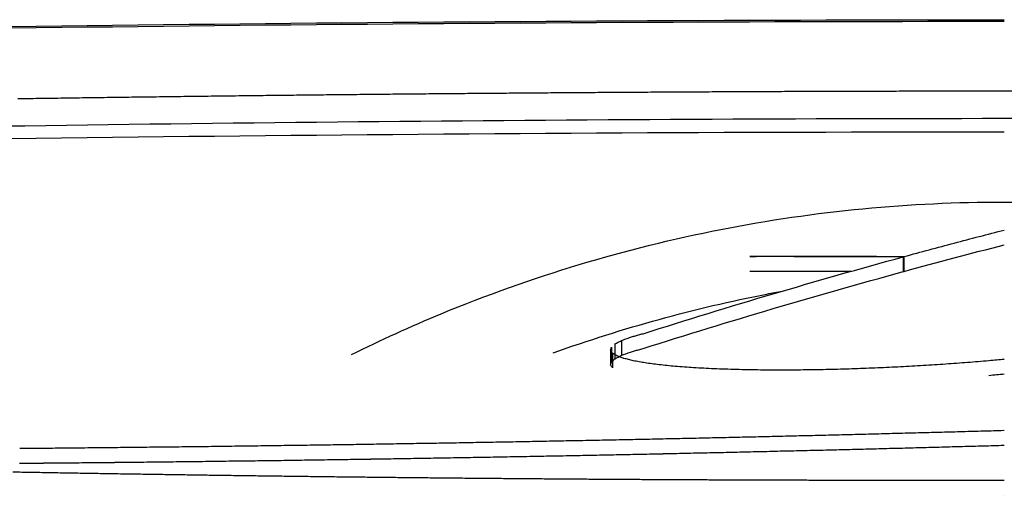
# Model space of a CAD drawing. Extents: x 774 to 2237, y -370 to 953.
# Drawn here: x 1665 to 1692, y 940 to 953 of the extents above; entities that cross this region are included whole.
import ezdxf

# ---------------------------------------------------------------- set-up
doc = ezdxf.new("R2010")
doc.units = 0
doc.layers.get('0').update_dxf_attribs({"linetype": 'CONTINUOUS'})
doc.layers.add('PV-157E', color=7, linetype='CONTINUOUS')

# ---------------------------------------------------------------- blocks, each defined once
blk = doc.blocks.new('A$C4a1034aa')
at = {"layer": 'PV-157E'}
for p, q in [((1199.264, 555.485), (1198.859, 555.485)), ((1199.343, 555.536), (1198.938, 555.536)), ((1199.427, 555.514), (1199.021, 555.514)), ((1199.514, 555.417), (1199.108, 555.417)), ((1199.604, 555.244), (1199.198, 555.244)), ((1201.887, 547.566), (1201.483, 547.566)), ((1201.49, 547.566), (1201.49, 547.541)), ((1201.49, 547.541), (1201.894, 547.541)), ((1195.39, 544.814), (1195.39, 544.816)), ((1196.754, 544.826), (1196.754, 544.814))]:
    blk.add_line(p, q, dxfattribs=at)
at = {"layer": 'PV-157E', "extrusion": (0, 0, -1)}
for centre, major_axis, ratio, start_param, end_param in [((-15.062, 556.227), (4.997, -1544.339), 0.784411, -1.578233, -1.577813), ((-709.309, 543.076), (-1915.718, 0), 0.999927, -3.156528, -3.156176), ((-290.117, 552.387), (0.591, -1711.243), 0.868653, -1.581364, -1.580986), ((-709.309, 543.076), (-1915.718, 0), 0.99993, -3.156176, -3.155825), ((-120.919, 553.997), (8.231, -1611.273), 0.817532, -1.576761, -1.576361), ((-709.309, 543.076), (-1915.718, 0), 0.999932, -3.155825, -3.155474), ((-247.775, 553.372), (13.654, -1687.318), 0.855855, -1.573543, -1.573162), ((-709.309, 543.076), (-1915.718, 0), 0.999934, -3.155474, -3.155124), ((-111.686, 554.01), (15.638, -1606.034), 0.814428, -1.57223, -1.57183), ((-709.309, 543.076), (-1915.718, 0), 0.999937, -3.155124, -3.154775), ((-143.158, 552.789), (17.394, -1625.354), 0.824108, -1.571586, -1.571192), ((-709.309, 543.076), (-1915.718, 0), 0.999939, -3.154775, -3.154426), ((-676.008, 545.737), (24.274, -1921.654), 0.974312, -1.569953, -1.56962), ((-709.309, 543.076), (-1915.718, 0), 0.999941, -3.154426, -3.154078), ((-209.961, 550.255), (21.501, -1665.365), 0.844412, -1.570026, -1.569643), ((-709.309, 543.076), (-1915.718, 0), 0.999944, -3.154078, -3.153731), ((-24.225, 551.594), (20.981, -1551.374), 0.786736, -1.569759, -1.569348), ((-709.309, 543.076), (-1915.718, 0), 0.999946, -3.153731, -3.153385), ((-252.617, 547.97), (26.068, -1690.054), 0.857297, -1.568155, -1.56778), ((-709.309, 543.076), (-1915.718, 0), 0.999948, -3.153385, -3.153039), ((-48.92, 549.583), (24.151, -1566.496), 0.794896, -1.568523, -1.568119), ((-709.309, 543.075), (-1915.718, 0), 0.999951, -3.153039, -3.152694), ((-144.843, 547.54), (27.495, -1625.322), 0.825127, -1.567326, -1.566938), ((-709.309, 543.075), (-1915.718, 0), 0.999953, -3.152694, -3.15235), ((-520.725, 545.106), (70.65, -1837.576), 0.933746, -1.545162, -1.54482), ((-709.309, 543.075), (-1915.718, 0), 0.999956, -3.15235, -3.152006), ((-181.968, 548.29), (40.118, -1646.52), 0.836895, -1.559538, -1.559156), ((-709.309, 543.075), (-1915.718, 0), 0.999958, -3.152006, -3.151663), ((50.545, 550.302), (32.658, -1500.756), 0.763343, -1.562445, -1.562027), ((-709.309, 543.075), (-1915.718, 0), 0.99996, -3.151663, -3.151321), ((30.002, 549.568), (35.25, -1513.466), 0.770477, -1.561113, -1.560701), ((-709.309, 543.075), (-1915.718, 0), 0.999963, -3.151321, -3.15098), ((-824.464, 540.259), (1991.049, -352.799), 0.98443, -0.188727, -0.188414), ((-709.309, 543.075), (-1915.718, 0), 0.999965, -3.15098, -3.150639), ((-421.913, 543.959), (82.596, -1779.645), 0.908314, -1.538133, -1.537785), ((-452.437, 543.201), (96.069, -1794.749), 0.917306, -1.531196, -1.530852), ((-709.309, 543.075), (-1915.718, 0), 0.999967, -3.150639, -3.1503), ((-709.309, 543.075), (-1915.718, 0), 0.99997, -3.1503, -3.14996), ((-753.54, 539.708), (1254.465, -1504.583), 0.992477, -0.889694, -0.889378), ((-707.887, 539.703), (555.833, -1849.242), 0.98512, -1.292909, -1.29259), ((-709.309, 543.075), (-1915.718, 0), 0.999972, -3.14996, -3.149622), ((-31.206, 545.923), (50.495, -1546.827), 0.793199, -1.552941, -1.552545), ((-709.309, 543.075), (-1915.718, 0), 0.999974, -3.149622, -3.149285), ((-709.309, 543.075), (-1915.718, 0), 0.999977, -3.149285, -3.148948), ((-2336.282, 522.813), (3533.081, -4.187), 0.742412, -0.014912, -0.014679), ((-424.207, 541.063), (117.724, -1771.81), 0.912487, -1.519293, -1.51895), ((-709.309, 543.075), (-1915.718, 0), 0.999979, -3.148948, -3.148612), ((-463.143, 540.176), (139.859, -1790.06), 0.924045, -1.507831, -1.507493), ((-709.309, 543.075), (-1915.718, 0), 0.999981, -3.148612, -3.148277), ((-90.767, 543.227), (64.293, -1578.28), 0.814839, -1.545648, -1.545265), ((-709.309, 543.075), (-1915.718, 0), 0.999984, -3.148277, -3.147942), ((736.33, 552.242), (-471.661, 1.411), 0.050828, -3.337983, -3.337073), ((697.626, 540.599), (-510.359, 5.218), 0.208092, -3.331426, -3.330511), ((660.536, 528.865), (-547.328, 8.237), 0.345306, -3.325973, -3.325048), ((670.061, 552.018), (-538.327, 1.187), 0.047643, -3.325272, -3.324421), ((-68.888, 542.909), (64.416, -1563.318), 0.808639, -1.545415, -1.54503), ((675.498, 521.082), (-532.108, 15.783), 0.486479, -3.334602, -3.33362), ((-709.309, 543.075), (-1915.718, 0), 0.999986, -3.147942, -3.147609), ((-508.845, 538.152), (192.932, -1804.986), 0.938977, -1.47989, -1.479559), ((425.908, 503.107), (781.633, 0.003), 0.457722, -0.144567, -0.124581), ((-709.309, 543.075), (-1915.718, 0), 0.999988, -3.147609, -3.147276), ((129.666, 543.668), (51.762, -1432.778), 0.744044, -1.551204, -1.550787), ((-709.309, 543.075), (-1915.718, 0), 0.999991, -3.147276, -3.146944), ((89.121, 542.711), (56.309, -1458.04), 0.758861, -1.548898, -1.548489), ((-709.309, 543.075), (-1915.718, 0), 0.999993, -3.146944, -3.146613), ((-444.27, 537.085), (172.606, -1766.357), 0.924049, -1.489666, -1.489332), ((-709.309, 543.075), (-1915.718, 0), 0.999995, -3.146613, -3.146283), ((5.819, 540.76), (67.179, -1508.102), 0.78864, -1.543338, -1.542947), ((-709.309, 543.075), (-1915.718, 0), 0.999998, -3.146283, -3.145954), ((-178.712, 538.429), (94.519, -1617.787), 0.848416, -1.529477, -1.529113), ((-205.845, 545.561), (-16.013, -1664.892), 0.84525, -1.582638, -1.582223), ((-709.309, 543.075), (-1915.718, 0), 1, -3.145954, -3.145625), ((-249.166, 537.15), (112.79, -1655.693), 0.870868, -1.519972, -1.519619), ((-186.503, 543.743), (-22.042, -1653.073), 0.839542, -1.58641, -1.585994), ((-709.309, 543.075), (0, -1915.722), 0.999998, -1.574829, -1.574501), ((-1884.595, 521.02), (3081.574, -42.626), 0.784608, -0.02984, -0.029598), ((-139.293, 543.778), (-21.375, -1624.47), 0.825265, -1.585708, -1.585288), ((-709.309, 543.075), (0, -1915.726), 0.999995, -1.574501, -1.574174), ((-859.215, 530.074), (2033.129, -322.363), 0.95714, -0.174249, -0.173954), ((-187.055, 543.373), (-26.246, -1652.831), 0.839955, -1.587949, -1.587539), ((-709.309, 543.075), (0, -1915.731), 0.999993, -1.574174, -1.573848), ((-326.365, 534.526), (150.069, -1689.964), 0.897169, -1.50006, -1.499718), ((-261.743, 542.91), (-34.343, -1696.292), 0.862374, -1.591845, -1.591833), ((-624.939, 530.983), (723.217, -1711.049), 0.97749, -1.188623, -1.188312), ((-709.309, 543.075), (0, -1915.735), 0.999991, -1.573848, -1.573523), ((-350.295, 532.942), (171.529, -1696.375), 0.906672, -1.488348, -1.488011), ((-709.309, 543.075), (0, -1915.74), 0.999988, -1.573523, -1.573199), ((195.316, 537.603), (62.002, -1367.641), 0.731255, -1.545003, -1.544585), ((-709.309, 543.075), (0, -1915.744), 0.999986, -1.573199, -1.572876), ((425.876, 503.11), (781.665, -0.003), 0.457721, -0.124514, -0.116837), ((219.737, 537.17), (61.145, -1348.698), 0.72345, -1.545356, -1.544935), ((-709.309, 543.075), (0, -1915.749), 0.999984, -1.572876, -1.572553), ((-117.776, 533.163), (107.367, -1560.086), 0.840203, -1.521581, -1.521219), ((-709.309, 543.075), (0, -1915.753), 0.999981, -1.572553, -1.572232), ((-312.787, 530.512), (174.313, -1664.367), 0.901323, -1.485912, -1.485575), ((-709.309, 543.075), (0, -1915.758), 0.999979, -1.572232, -1.571911), ((21.686, 533.151), (87.598, -1470.688), 0.797261, -1.531655, -1.531274), ((-709.309, 543.075), (0, -1915.762), 0.999977, -1.571911, -1.571592)]:
    blk.add_ellipse(centre, major_axis=major_axis, ratio=ratio, start_param=start_param, end_param=end_param, dxfattribs=at)
at = {"layer": 'PV-157E'}
for centre, major_axis, ratio, start_param, end_param in [((666.372, 564.807), (541.509, 2.321), 0.117572, -0.183308, -0.1825), ((492.925, 484.921), (93.806, -851.878), 0.826379, 1.550124, 1.550614)]:
    blk.add_ellipse(centre, major_axis=major_axis, ratio=ratio, start_param=start_param, end_param=end_param, dxfattribs=at)
for points, knots in [([(1197.129, 724.242), (1197.69, 718.321), (1198.224, 712.383), (1199.24, 700.477), (1199.721, 694.509), (1200.628, 682.549), (1201.054, 676.556), (1201.852, 664.55), (1202.222, 658.536), (1202.908, 646.492), (1203.223, 640.462), (1203.795, 628.39), (1204.053, 622.348), (1204.512, 610.256), (1204.713, 604.206), (1205.057, 592.103), (1205.201, 586.05), (1205.43, 573.944), (1205.516, 567.892), (1205.631, 555.793), (1205.659, 549.746), (1205.659, 543.704)], [9.925981, 9.925981, 9.925981, 9.925981, 11.737732, 11.737732, 13.549483, 13.549483, 15.361234, 15.361234, 17.172984, 17.172984, 18.984735, 18.984735, 20.796486, 20.796486, 22.608237, 22.608237, 24.419987, 24.419987, 26.231738, 26.231738, 28.043489, 28.043489, 28.043489, 28.043489]), ([(1204.802, 589.207), (1204.965, 581.816), (1205.087, 574.419), (1205.25, 559.619), (1205.291, 552.217), (1205.292, 544.814)], [-4.441437, -4.441437, -4.441437, -4.441437, -2.220812, -2.220812, -0.000001, -0.000001, -0.000001, -0.000001]), ([(1207.85, 589.202), (1208.014, 581.811), (1208.137, 574.416), (1208.302, 559.618), (1208.344, 552.216), (1208.344, 544.814)], [-4.440922, -4.440922, -4.440922, -4.440922, -2.22056, -2.22056, 0, 0, 0, 0]), ([(1196.011, 571.324), (1196.013, 571.406), (1196.014, 571.487), (1196.017, 571.65), (1196.019, 571.732), (1196.02, 571.814)], [0.00002357, 0.00002357, 0.00002357, 0.00002357, 0.02482544, 0.02482544, 0.04962649, 0.04962649, 0.04962649, 0.04962649]), ([(1196.67, 571.63), (1196.671, 571.522), (1196.672, 571.414), (1196.674, 571.199), (1196.675, 571.091), (1196.676, 570.983)], [0.00002427, 0.00002427, 0.00002427, 0.00002427, 0.03239933, 0.03239933, 0.06477393, 0.06477393, 0.06477393, 0.06477393]), ([(1196.003, 570.835), (1196.004, 570.917), (1196.006, 570.998), (1196.008, 571.161), (1196.01, 571.243), (1196.011, 571.324)], [0.00002327, 0.00002327, 0.00002327, 0.00002327, 0.02477719, 0.02477719, 0.04953032, 0.04953032, 0.04953032, 0.04953032]), ([(1196.676, 570.983), (1196.677, 570.875), (1196.678, 570.768), (1196.68, 570.552), (1196.681, 570.445), (1196.682, 570.337)], [0.00002387, 0.00002387, 0.00002387, 0.00002387, 0.03233183, 0.03233183, 0.06463932, 0.06463932, 0.06463932, 0.06463932]), ([(1195.994, 570.347), (1195.996, 570.429), (1195.997, 570.51), (1196, 570.673), (1196.001, 570.754), (1196.003, 570.835)], [0.00002298, 0.00002298, 0.00002298, 0.00002298, 0.02473006, 0.02473006, 0.04943637, 0.04943637, 0.04943637, 0.04943637]), ([(1195.986, 569.86), (1195.988, 569.941), (1195.989, 570.022), (1195.992, 570.185), (1195.993, 570.266), (1195.994, 570.347)], [0.00002269, 0.00002269, 0.00002269, 0.00002269, 0.02468333, 0.02468333, 0.04934323, 0.04934323, 0.04934323, 0.04934323]), ([(1196.682, 570.337), (1196.683, 570.229), (1196.684, 570.122), (1196.687, 569.907), (1196.688, 569.8), (1196.689, 569.692)], [0.00002348, 0.00002348, 0.00002348, 0.00002348, 0.03226384, 0.03226384, 0.06450372, 0.06450372, 0.06450372, 0.06450372]), ([(1195.978, 569.373), (1195.98, 569.454), (1195.981, 569.535), (1195.984, 569.698), (1195.985, 569.779), (1195.986, 569.86)], [0.0000224, 0.0000224, 0.0000224, 0.0000224, 0.02463472, 0.02463472, 0.04924633, 0.04924633, 0.04924633, 0.04924633]), ([(1196.689, 569.692), (1196.69, 569.585), (1196.691, 569.478), (1196.693, 569.263), (1196.694, 569.156), (1196.695, 569.049)], [0.00002309, 0.00002309, 0.00002309, 0.00002309, 0.03219539, 0.03219539, 0.06436718, 0.06436718, 0.06436718, 0.06436718]), ([(1195.97, 568.887), (1195.972, 568.968), (1195.973, 569.049), (1195.976, 569.211), (1195.977, 569.292), (1195.978, 569.373)], [0.00002211, 0.00002211, 0.00002211, 0.00002211, 0.02458756, 0.02458756, 0.04915232, 0.04915232, 0.04915232, 0.04915232]), ([(1196.695, 569.049), (1196.696, 568.942), (1196.698, 568.835), (1196.7, 568.621), (1196.701, 568.514), (1196.702, 568.407)], [0.0000227, 0.0000227, 0.0000227, 0.0000227, 0.0321243, 0.0321243, 0.06422537, 0.06422537, 0.06422537, 0.06422537]), ([(1195.963, 568.402), (1195.964, 568.483), (1195.965, 568.564), (1195.968, 568.725), (1195.969, 568.806), (1195.97, 568.887)], [0.00002183, 0.00002183, 0.00002183, 0.00002183, 0.02453942, 0.02453942, 0.04905634, 0.04905634, 0.04905634, 0.04905634]), ([(1195.955, 567.917), (1195.957, 567.998), (1195.958, 568.079), (1195.96, 568.24), (1195.962, 568.321), (1195.963, 568.402)], [0.00002155, 0.00002155, 0.00002155, 0.00002155, 0.02449166, 0.02449166, 0.04896113, 0.04896113, 0.04896113, 0.04896113]), ([(1196.702, 568.407), (1196.703, 568.3), (1196.705, 568.193), (1196.707, 567.98), (1196.708, 567.873), (1196.709, 567.766)], [0.00002233, 0.00002233, 0.00002233, 0.00002233, 0.03205273, 0.03205273, 0.06408259, 0.06408259, 0.06408259, 0.06408259]), ([(1195.948, 567.434), (1195.949, 567.514), (1195.951, 567.595), (1195.953, 567.756), (1195.954, 567.837), (1195.955, 567.917)], [0.00002127, 0.00002127, 0.00002127, 0.00002127, 0.02444308, 0.02444308, 0.04886426, 0.04886426, 0.04886426, 0.04886426]), ([(1196.709, 567.766), (1196.711, 567.66), (1196.712, 567.553), (1196.714, 567.34), (1196.715, 567.234), (1196.717, 567.127)], [0.00002196, 0.00002196, 0.00002196, 0.00002196, 0.03198065, 0.03198065, 0.0639388, 0.0639388, 0.0639388, 0.0639388]), ([(1195.941, 566.951), (1195.942, 567.031), (1195.943, 567.112), (1195.946, 567.273), (1195.947, 567.353), (1195.948, 567.434)], [0.000021, 0.000021, 0.000021, 0.000021, 0.02439487, 0.02439487, 0.04876815, 0.04876815, 0.04876815, 0.04876815]), ([(1195.934, 566.468), (1195.935, 566.549), (1195.936, 566.629), (1195.939, 566.79), (1195.94, 566.87), (1195.941, 566.951)], [0.00002073, 0.00002073, 0.00002073, 0.00002073, 0.02434583, 0.02434583, 0.04867036, 0.04867036, 0.04867036, 0.04867036]), ([(1196.717, 567.127), (1196.718, 567.021), (1196.719, 566.915), (1196.722, 566.702), (1196.723, 566.596), (1196.724, 566.49)], [0.00002159, 0.00002159, 0.00002159, 0.00002159, 0.03190592, 0.03190592, 0.0637897, 0.0637897, 0.0637897, 0.0637897]), ([(1195.927, 565.987), (1195.928, 566.067), (1195.93, 566.147), (1195.932, 566.308), (1195.933, 566.388), (1195.934, 566.468)], [0.00002046, 0.00002046, 0.00002046, 0.00002046, 0.02429688, 0.02429688, 0.04857275, 0.04857275, 0.04857275, 0.04857275]), ([(1196.724, 566.49), (1196.726, 566.384), (1196.727, 566.278), (1196.73, 566.066), (1196.731, 565.959), (1196.732, 565.853)], [0.00002123, 0.00002123, 0.00002123, 0.00002123, 0.03183068, 0.03183068, 0.06363955, 0.06363955, 0.06363955, 0.06363955]), ([(1195.921, 565.506), (1195.922, 565.586), (1195.923, 565.666), (1195.925, 565.827), (1195.926, 565.907), (1195.927, 565.987)], [0.0000202, 0.0000202, 0.0000202, 0.0000202, 0.02424964, 0.02424964, 0.04847854, 0.04847854, 0.04847854, 0.04847854]), ([(1196.732, 565.853), (1196.734, 565.748), (1196.735, 565.642), (1196.738, 565.43), (1196.739, 565.325), (1196.741, 565.219)], [0.00002088, 0.00002088, 0.00002088, 0.00002088, 0.03175384, 0.03175384, 0.06348622, 0.06348622, 0.06348622, 0.06348622]), ([(1195.914, 565.026), (1195.915, 565.106), (1195.916, 565.186), (1195.919, 565.346), (1195.92, 565.426), (1195.921, 565.506)], [0.00001994, 0.00001994, 0.00001994, 0.00001994, 0.02419916, 0.02419916, 0.04837786, 0.04837786, 0.04837786, 0.04837786]), ([(1195.908, 564.547), (1195.909, 564.627), (1195.91, 564.707), (1195.912, 564.867), (1195.913, 564.946), (1195.914, 565.026)], [0.00001969, 0.00001969, 0.00001969, 0.00001969, 0.0241501, 0.0241501, 0.04828002, 0.04828002, 0.04828002, 0.04828002]), ([(1196.741, 565.219), (1196.742, 565.113), (1196.744, 565.008), (1196.746, 564.797), (1196.748, 564.691), (1196.749, 564.586)], [0.00002054, 0.00002054, 0.00002054, 0.00002054, 0.03167648, 0.03167648, 0.06333182, 0.06333182, 0.06333182, 0.06333182]), ([(1195.902, 564.069), (1195.903, 564.149), (1195.904, 564.228), (1195.906, 564.388), (1195.907, 564.467), (1195.908, 564.547)], [0.00001944, 0.00001944, 0.00001944, 0.00001944, 0.02410127, 0.02410127, 0.04818263, 0.04818263, 0.04818263, 0.04818263]), ([(1196.749, 564.586), (1196.751, 564.481), (1196.752, 564.376), (1196.755, 564.165), (1196.757, 564.06), (1196.758, 563.955)], [0.0000202, 0.0000202, 0.0000202, 0.0000202, 0.03159641, 0.03159641, 0.06317202, 0.06317202, 0.06317202, 0.06317202]), ([(1195.896, 563.591), (1195.897, 563.671), (1195.898, 563.75), (1195.9, 563.91), (1195.901, 563.989), (1195.902, 564.069)], [0.00001919, 0.00001919, 0.00001919, 0.00001919, 0.02405173, 0.02405173, 0.04808381, 0.04808381, 0.04808381, 0.04808381]), ([(1196.758, 563.955), (1196.759, 563.85), (1196.761, 563.745), (1196.764, 563.535), (1196.765, 563.43), (1196.767, 563.325)], [0.00001987, 0.00001987, 0.00001987, 0.00001987, 0.03151685, 0.03151685, 0.06301322, 0.06301322, 0.06301322, 0.06301322]), ([(1195.89, 563.115), (1195.891, 563.194), (1195.892, 563.273), (1195.894, 563.432), (1195.895, 563.512), (1195.896, 563.591)], [0.00001895, 0.00001895, 0.00001895, 0.00001895, 0.02400241, 0.02400241, 0.04798544, 0.04798544, 0.04798544, 0.04798544]), ([(1196.767, 563.325), (1196.769, 563.22), (1196.77, 563.116), (1196.773, 562.906), (1196.775, 562.802), (1196.776, 562.697)], [0.00001955, 0.00001955, 0.00001955, 0.00001955, 0.0314357, 0.0314357, 0.06285122, 0.06285122, 0.06285122, 0.06285122]), ([(1195.885, 562.639), (1195.886, 562.718), (1195.887, 562.797), (1195.888, 562.956), (1195.889, 563.035), (1195.89, 563.115)], [0.00001871, 0.00001871, 0.00001871, 0.00001871, 0.0239513, 0.0239513, 0.04788348, 0.04788348, 0.04788348, 0.04788348]), ([(1195.879, 562.164), (1195.88, 562.243), (1195.881, 562.322), (1195.883, 562.48), (1195.884, 562.56), (1195.885, 562.639)], [0.00001847, 0.00001847, 0.00001847, 0.00001847, 0.02390231, 0.02390231, 0.04778575, 0.04778575, 0.04778575, 0.04778575]), ([(1196.776, 562.697), (1196.778, 562.593), (1196.779, 562.488), (1196.783, 562.279), (1196.784, 562.175), (1196.786, 562.071)], [0.00001923, 0.00001923, 0.00001923, 0.00001923, 0.03135183, 0.03135183, 0.0626838, 0.0626838, 0.0626838, 0.0626838]), ([(1199.227, 562.59), (1199.622, 561.79), (1199.992, 560.977), (1201.354, 557.688), (1202.126, 555.119), (1203.139, 549.952), (1203.379, 547.355), (1203.379, 543.942), (1203.348, 543.028), (1203.285, 542.109)], [4.268564, 4.268564, 4.268564, 4.268564, 4.520869, 4.520869, 5.274347, 5.274347, 6.027825, 6.027825, 6.298454, 6.298454, 6.298454, 6.298454]), ([(1195.874, 561.689), (1195.875, 561.768), (1195.876, 561.848), (1195.878, 562.006), (1195.878, 562.085), (1195.879, 562.164)], [0.00001824, 0.00001824, 0.00001824, 0.00001824, 0.02385176, 0.02385176, 0.04768489, 0.04768489, 0.04768489, 0.04768489]), ([(1196.786, 562.071), (1196.787, 561.967), (1196.789, 561.863), (1196.792, 561.654), (1196.794, 561.55), (1196.796, 561.446)], [0.00001892, 0.00001892, 0.00001892, 0.00001892, 0.0312674, 0.0312674, 0.06251523, 0.06251523, 0.06251523, 0.06251523]), ([(1195.869, 561.216), (1195.87, 561.295), (1195.871, 561.374), (1195.872, 561.532), (1195.873, 561.611), (1195.874, 561.689)], [0.00001802, 0.00001802, 0.00001802, 0.00001802, 0.02380238, 0.02380238, 0.04758636, 0.04758636, 0.04758636, 0.04758636]), ([(1196.796, 561.446), (1196.797, 561.343), (1196.799, 561.239), (1196.802, 561.031), (1196.804, 560.927), (1196.806, 560.824)], [0.00001863, 0.00001863, 0.00001863, 0.00001863, 0.03118238, 0.03118238, 0.06234548, 0.06234548, 0.06234548, 0.06234548]), ([(1195.864, 560.744), (1195.865, 560.822), (1195.866, 560.901), (1195.867, 561.059), (1195.868, 561.137), (1195.869, 561.216)], [0.0000178, 0.0000178, 0.0000178, 0.0000178, 0.02375108, 0.02375108, 0.04748402, 0.04748402, 0.04748402, 0.04748402]), ([(1195.859, 560.272), (1195.86, 560.351), (1195.861, 560.429), (1195.863, 560.586), (1195.863, 560.665), (1195.864, 560.744)], [0.00001758, 0.00001758, 0.00001758, 0.00001758, 0.02370012, 0.02370012, 0.04738231, 0.04738231, 0.04738231, 0.04738231]), ([(1196.806, 560.824), (1196.807, 560.72), (1196.809, 560.617), (1196.812, 560.41), (1196.814, 560.306), (1196.816, 560.203)], [0.00001833, 0.00001833, 0.00001833, 0.00001833, 0.0310957, 0.0310957, 0.06217241, 0.06217241, 0.06217241, 0.06217241]), ([(1195.855, 559.801), (1195.856, 559.88), (1195.856, 559.958), (1195.858, 560.115), (1195.859, 560.194), (1195.859, 560.272)], [0.00001737, 0.00001737, 0.00001737, 0.00001737, 0.02364936, 0.02364936, 0.04728104, 0.04728104, 0.04728104, 0.04728104]), ([(1196.816, 560.203), (1196.818, 560.1), (1196.819, 559.997), (1196.823, 559.79), (1196.825, 559.687), (1196.826, 559.584)], [0.00001805, 0.00001805, 0.00001805, 0.00001805, 0.03100736, 0.03100736, 0.061996, 0.061996, 0.061996, 0.061996]), ([(1195.851, 559.331), (1195.851, 559.41), (1195.852, 559.488), (1195.853, 559.645), (1195.854, 559.723), (1195.855, 559.801)], [0.00001717, 0.00001717, 0.00001717, 0.00001717, 0.02359883, 0.02359883, 0.0471802, 0.0471802, 0.0471802, 0.0471802]), ([(1196.826, 559.584), (1196.828, 559.481), (1196.83, 559.378), (1196.834, 559.173), (1196.835, 559.07), (1196.837, 558.967)], [0.00001778, 0.00001778, 0.00001778, 0.00001778, 0.03091835, 0.03091835, 0.06181825, 0.06181825, 0.06181825, 0.06181825]), ([(1195.846, 558.862), (1195.847, 558.941), (1195.848, 559.019), (1195.849, 559.175), (1195.85, 559.253), (1195.851, 559.331)], [0.00001697, 0.00001697, 0.00001697, 0.00001697, 0.02354745, 0.02354745, 0.04707766, 0.04707766, 0.04707766, 0.04707766]), ([(1195.842, 558.394), (1195.843, 558.472), (1195.844, 558.55), (1195.845, 558.706), (1195.846, 558.784), (1195.846, 558.862)], [0.00001677, 0.00001677, 0.00001677, 0.00001677, 0.0234954, 0.0234954, 0.04697377, 0.04697377, 0.04697377, 0.04697377]), ([(1196.837, 558.967), (1196.839, 558.864), (1196.841, 558.762), (1196.844, 558.557), (1196.846, 558.454), (1196.848, 558.352)], [0.00001751, 0.00001751, 0.00001751, 0.00001751, 0.03082671, 0.03082671, 0.06163523, 0.06163523, 0.06163523, 0.06163523]), ([(1195.838, 557.927), (1195.839, 558.005), (1195.84, 558.083), (1195.841, 558.239), (1195.842, 558.317), (1195.842, 558.394)], [0.00001658, 0.00001658, 0.00001658, 0.00001658, 0.02344455, 0.02344455, 0.04687226, 0.04687226, 0.04687226, 0.04687226]), ([(1196.848, 558.352), (1196.85, 558.25), (1196.852, 558.147), (1196.856, 557.943), (1196.858, 557.841), (1196.859, 557.739)], [0.00001725, 0.00001725, 0.00001725, 0.00001725, 0.03073446, 0.03073446, 0.06145098, 0.06145098, 0.06145098, 0.06145098]), ([(1195.835, 557.461), (1195.835, 557.539), (1195.836, 557.617), (1195.837, 557.772), (1195.838, 557.85), (1195.838, 557.927)], [0.0000164, 0.0000164, 0.0000164, 0.0000164, 0.02339284, 0.02339284, 0.04676905, 0.04676905, 0.04676905, 0.04676905]), ([(1196.859, 557.739), (1196.861, 557.637), (1196.863, 557.535), (1196.867, 557.331), (1196.869, 557.229), (1196.871, 557.128)], [0.00001701, 0.00001701, 0.00001701, 0.00001701, 0.03064145, 0.03064145, 0.06126519, 0.06126519, 0.06126519, 0.06126519]), ([(1195.831, 556.996), (1195.832, 557.073), (1195.832, 557.151), (1195.834, 557.306), (1195.834, 557.384), (1195.835, 557.461)], [0.00001622, 0.00001622, 0.00001622, 0.00001622, 0.02334036, 0.02334036, 0.0466643, 0.0466643, 0.0466643, 0.0466643]), ([(1195.828, 556.532), (1195.828, 556.609), (1195.829, 556.686), (1195.83, 556.841), (1195.831, 556.918), (1195.831, 556.996)], [0.00001604, 0.00001604, 0.00001604, 0.00001604, 0.02328819, 0.02328819, 0.04656011, 0.04656011, 0.04656011, 0.04656011]), ([(1196.871, 557.128), (1196.873, 557.026), (1196.875, 556.925), (1196.879, 556.722), (1196.881, 556.62), (1196.882, 556.519)], [0.00001677, 0.00001677, 0.00001677, 0.00001677, 0.03054688, 0.03054688, 0.06107628, 0.06107628, 0.06107628, 0.06107628]), ([(1199.269, 557.101), (1199.951, 555.195), (1200.488, 553.242), (1200.9, 551.139), (1200.927, 550.998), (1200.953, 550.857)], [16.8186721, 16.8186721, 16.8186721, 16.8186721, 17.3907485, 17.3907485, 17.4319361, 17.4319361, 17.4319361, 17.4319361]), ([(1195.825, 556.068), (1195.825, 556.145), (1195.826, 556.223), (1195.827, 556.377), (1195.827, 556.454), (1195.828, 556.532)], [0.00001588, 0.00001588, 0.00001588, 0.00001588, 0.02323605, 0.02323605, 0.04645605, 0.04645605, 0.04645605, 0.04645605]), ([(1196.882, 556.519), (1196.884, 556.417), (1196.886, 556.316), (1196.89, 556.114), (1196.892, 556.013), (1196.894, 555.912)], [0.00001654, 0.00001654, 0.00001654, 0.00001654, 0.03044946, 0.03044946, 0.06088167, 0.06088167, 0.06088167, 0.06088167]), ([(1195.822, 555.606), (1195.822, 555.683), (1195.823, 555.76), (1195.824, 555.914), (1195.824, 555.991), (1195.825, 556.068)], [0.00001571, 0.00001571, 0.00001571, 0.00001571, 0.02318322, 0.02318322, 0.04635056, 0.04635056, 0.04635056, 0.04635056]), ([(1196.894, 555.912), (1196.896, 555.811), (1196.898, 555.71), (1196.903, 555.509), (1196.905, 555.408), (1196.907, 555.307)], [0.00001632, 0.00001632, 0.00001632, 0.00001632, 0.03035254, 0.03035254, 0.06068805, 0.06068805, 0.06068805, 0.06068805]), ([(1195.819, 555.144), (1195.819, 555.221), (1195.82, 555.298), (1195.821, 555.452), (1195.821, 555.529), (1195.822, 555.606)], [0.00001556, 0.00001556, 0.00001556, 0.00001556, 0.02313067, 0.02313067, 0.04624562, 0.04624562, 0.04624562, 0.04624562]), ([(1199.119, 555.173), (1199.131, 555.205), (1199.143, 555.237), (1199.166, 555.3), (1199.178, 555.332), (1199.189, 555.363)], [0.00001002, 0.00001002, 0.00001002, 0.00001002, 0.02349826, 0.02349826, 0.04698334, 0.04698334, 0.04698334, 0.04698334]), ([(1199.189, 555.363), (1199.202, 555.383), (1199.214, 555.404), (1199.239, 555.444), (1199.251, 555.464), (1199.264, 555.485)], [0.00000972, 0.00000972, 0.00000972, 0.00000972, 0.02380224, 0.02380224, 0.04759229, 0.04759229, 0.04759229, 0.04759229]), ([(1199.514, 555.417), (1199.529, 555.389), (1199.544, 555.36), (1199.574, 555.302), (1199.589, 555.273), (1199.604, 555.244)], [0.00000856, 0.00000856, 0.00000856, 0.00000856, 0.02898575, 0.02898575, 0.05796011, 0.05796011, 0.05796011, 0.05796011]), ([(1195.816, 554.684), (1195.817, 554.76), (1195.817, 554.837), (1195.818, 554.991), (1195.818, 555.067), (1195.819, 555.144)], [0.00001541, 0.00001541, 0.00001541, 0.00001541, 0.02307713, 0.02307713, 0.04613871, 0.04613871, 0.04613871, 0.04613871]), ([(1196.907, 555.307), (1196.909, 555.206), (1196.911, 555.106), (1196.915, 554.905), (1196.917, 554.805), (1196.919, 554.704)], [0.00001611, 0.00001611, 0.00001611, 0.00001611, 0.03025383, 0.03025383, 0.06049082, 0.06049082, 0.06049082, 0.06049082]), ([(1199.055, 554.918), (1199.066, 554.96), (1199.077, 555.003), (1199.098, 555.088), (1199.109, 555.131), (1199.119, 555.173)], [0.00001032, 0.00001032, 0.00001032, 0.00001032, 0.02360576, 0.02360576, 0.04719829, 0.04719829, 0.04719829, 0.04719829]), ([(1199.604, 555.244), (1199.619, 555.202), (1199.635, 555.16), (1199.665, 555.076), (1199.681, 555.034), (1199.696, 554.992)], [0.00000825, 0.00000825, 0.00000825, 0.00000825, 0.03113793, 0.03113793, 0.06226508, 0.06226508, 0.06226508, 0.06226508]), ([(1198.997, 554.598), (1199.007, 554.651), (1199.016, 554.704), (1199.036, 554.811), (1199.045, 554.864), (1199.055, 554.918)], [0.00001063, 0.00001063, 0.00001063, 0.00001063, 0.02410598, 0.02410598, 0.04819873, 0.04819873, 0.04819873, 0.04819873]), ([(1199.291, 554.992), (1199.296, 554.974), (1199.302, 554.957), (1199.313, 554.921), (1199.318, 554.904), (1199.323, 554.886)], [0.00000098, 0.00000098, 0.00000098, 0.00000098, 0.01124254, 0.01124254, 0.02248405, 0.02248405, 0.02248405, 0.02248405]), ([(1199.323, 554.886), (1199.329, 554.867), (1199.334, 554.848), (1199.345, 554.811), (1199.35, 554.792), (1199.355, 554.773)], [0.00000098, 0.00000098, 0.00000098, 0.00000098, 0.01136549, 0.01136549, 0.02272995, 0.02272995, 0.02272995, 0.02272995]), ([(1199.696, 554.992), (1199.702, 554.974), (1199.707, 554.957), (1199.718, 554.921), (1199.723, 554.904), (1199.728, 554.886)], [0.00000787, 0.00000787, 0.00000787, 0.00000787, 0.01125043, 0.01125043, 0.02249069, 0.02249069, 0.02249069, 0.02249069]), ([(1199.728, 554.886), (1199.734, 554.867), (1199.739, 554.848), (1199.75, 554.811), (1199.755, 554.792), (1199.76, 554.773)], [0.00000773, 0.00000773, 0.00000773, 0.00000773, 0.0113732, 0.0113732, 0.02273646, 0.02273646, 0.02273646, 0.02273646]), ([(1195.814, 554.224), (1195.814, 554.301), (1195.814, 554.377), (1195.815, 554.531), (1195.816, 554.607), (1195.816, 554.684)], [0.00001526, 0.00001526, 0.00001526, 0.00001526, 0.023025, 0.023025, 0.0460346, 0.0460346, 0.0460346, 0.0460346]), ([(1196.919, 554.704), (1196.921, 554.604), (1196.923, 554.504), (1196.927, 554.304), (1196.929, 554.204), (1196.931, 554.104)], [0.00001591, 0.00001591, 0.00001591, 0.00001591, 0.03015348, 0.03015348, 0.06029032, 0.06029032, 0.06029032, 0.06029032]), ([(1198.945, 554.216), (1198.954, 554.28), (1198.963, 554.343), (1198.98, 554.471), (1198.988, 554.534), (1198.997, 554.598)], [0.00001091, 0.00001091, 0.00001091, 0.00001091, 0.0249641, 0.0249641, 0.04991504, 0.04991504, 0.04991504, 0.04991504]), ([(1199.355, 554.773), (1199.361, 554.753), (1199.366, 554.732), (1199.376, 554.692), (1199.382, 554.672), (1199.387, 554.652)], [0.00000097, 0.00000097, 0.00000097, 0.00000097, 0.01147674, 0.01147674, 0.02295245, 0.02295245, 0.02295245, 0.02295245]), ([(1199.76, 554.773), (1199.766, 554.753), (1199.771, 554.732), (1199.781, 554.692), (1199.787, 554.672), (1199.792, 554.652)], [0.00000759, 0.00000759, 0.00000759, 0.00000759, 0.01148427, 0.01148427, 0.02295883, 0.02295883, 0.02295883, 0.02295883]), ([(1199.792, 554.652), (1200.167, 553.472), (1200.529, 552.292), (1201.227, 549.93), (1201.563, 548.749), (1201.887, 547.566)], [0.000007, 0.000007, 0.000007, 0.000007, 0.781076, 0.781076, 1.562144, 1.562144, 1.562144, 1.562144]), ([(1195.811, 553.766), (1195.812, 553.842), (1195.812, 553.919), (1195.813, 554.071), (1195.813, 554.148), (1195.814, 554.224)], [0.00001512, 0.00001512, 0.00001512, 0.00001512, 0.02297094, 0.02297094, 0.04592662, 0.04592662, 0.04592662, 0.04592662]), ([(1196.931, 554.104), (1196.934, 554.004), (1196.936, 553.904), (1196.94, 553.705), (1196.942, 553.605), (1196.944, 553.506)], [0.00001571, 0.00001571, 0.00001571, 0.00001571, 0.0300513, 0.0300513, 0.06008615, 0.06008615, 0.06008615, 0.06008615]), ([(1198.901, 553.775), (1198.908, 553.849), (1198.916, 553.922), (1198.93, 554.069), (1198.938, 554.143), (1198.945, 554.216)], [0.00001117, 0.00001117, 0.00001117, 0.00001117, 0.02613688, 0.02613688, 0.0522607, 0.0522607, 0.0522607, 0.0522607]), ([(1195.809, 553.308), (1195.809, 553.384), (1195.81, 553.461), (1195.81, 553.613), (1195.811, 553.689), (1195.811, 553.766)], [0.00001499, 0.00001499, 0.00001499, 0.00001499, 0.02291815, 0.02291815, 0.0458212, 0.0458212, 0.0458212, 0.0458212]), ([(1198.864, 553.276), (1198.87, 553.359), (1198.876, 553.443), (1198.888, 553.609), (1198.894, 553.692), (1198.901, 553.775)], [0.00001138, 0.00001138, 0.00001138, 0.00001138, 0.02758477, 0.02758477, 0.05515663, 0.05515663, 0.05515663, 0.05515663]), ([(1196.944, 553.506), (1196.946, 553.406), (1196.949, 553.307), (1196.953, 553.108), (1196.955, 553.009), (1196.957, 552.91)], [0.00001553, 0.00001553, 0.00001553, 0.00001553, 0.02994866, 0.02994866, 0.05988105, 0.05988105, 0.05988105, 0.05988105]), ([(1195.807, 552.852), (1195.807, 552.928), (1195.808, 553.004), (1195.808, 553.156), (1195.809, 553.232), (1195.809, 553.308)], [0.00001486, 0.00001486, 0.00001486, 0.00001486, 0.02286349, 0.02286349, 0.04571202, 0.04571202, 0.04571202, 0.04571202]), ([(1198.834, 552.722), (1198.839, 552.815), (1198.844, 552.907), (1198.854, 553.092), (1198.859, 553.184), (1198.864, 553.276)], [0.00001155, 0.00001155, 0.00001155, 0.00001155, 0.02926399, 0.02926399, 0.05851526, 0.05851526, 0.05851526, 0.05851526]), ([(1195.805, 552.396), (1195.805, 552.472), (1195.806, 552.548), (1195.806, 552.7), (1195.807, 552.776), (1195.807, 552.852)], [0.00001474, 0.00001474, 0.00001474, 0.00001474, 0.02281007, 0.02281007, 0.04560529, 0.04560529, 0.04560529, 0.04560529]), ([(1196.957, 552.91), (1196.959, 552.811), (1196.962, 552.712), (1196.966, 552.514), (1196.968, 552.415), (1196.97, 552.316)], [0.00001536, 0.00001536, 0.00001536, 0.00001536, 0.02984408, 0.02984408, 0.05967204, 0.05967204, 0.05967204, 0.05967204]), ([(1198.814, 552.115), (1198.817, 552.216), (1198.821, 552.317), (1198.827, 552.52), (1198.831, 552.621), (1198.834, 552.722)], [0.00001167, 0.00001167, 0.00001167, 0.00001167, 0.03114277, 0.03114277, 0.06227307, 0.06227307, 0.06227307, 0.06227307]), ([(1195.803, 551.942), (1195.804, 552.017), (1195.804, 552.093), (1195.804, 552.245), (1195.805, 552.32), (1195.805, 552.396)], [0.00001463, 0.00001463, 0.00001463, 0.00001463, 0.02275583, 0.02275583, 0.04549693, 0.04549693, 0.04549693, 0.04549693]), ([(1196.97, 552.316), (1196.973, 552.218), (1196.975, 552.119), (1196.979, 551.922), (1196.982, 551.823), (1196.984, 551.725)], [0.0000152, 0.0000152, 0.0000152, 0.0000152, 0.02973892, 0.02973892, 0.05946188, 0.05946188, 0.05946188, 0.05946188]), ([(1195.802, 551.488), (1195.802, 551.564), (1195.802, 551.639), (1195.803, 551.791), (1195.803, 551.866), (1195.803, 551.942)], [0.00001452, 0.00001452, 0.00001452, 0.00001452, 0.02270076, 0.02270076, 0.04538693, 0.04538693, 0.04538693, 0.04538693]), ([(1198.802, 551.457), (1198.804, 551.566), (1198.806, 551.676), (1198.81, 551.896), (1198.812, 552.005), (1198.814, 552.115)], [0.00001173, 0.00001173, 0.00001173, 0.00001173, 0.03319419, 0.03319419, 0.06637624, 0.06637624, 0.06637624, 0.06637624]), ([(1196.984, 551.725), (1196.986, 551.627), (1196.988, 551.529), (1196.993, 551.332), (1196.995, 551.234), (1196.997, 551.136)], [0.00001505, 0.00001505, 0.00001505, 0.00001505, 0.02963083, 0.02963083, 0.05924585, 0.05924585, 0.05924585, 0.05924585]), ([(1201.898, 551.003), (1201.899, 551.126), (1201.899, 551.249), (1201.899, 551.495), (1201.899, 551.618), (1201.899, 551.741)], [0.0000043, 0.0000043, 0.0000043, 0.0000043, 0.03693774, 0.03693774, 0.07387124, 0.07387124, 0.07387124, 0.07387124]), ([(1201.899, 551.741), (1201.899, 551.626), (1201.899, 551.511), (1201.9, 551.28), (1201.9, 551.165), (1201.9, 551.05)], [0.00000414, 0.00000414, 0.00000414, 0.00000414, 0.0346042, 0.0346042, 0.0692042, 0.0692042, 0.0692042, 0.0692042]), ([(1195.8, 551.036), (1195.801, 551.111), (1195.801, 551.187), (1195.801, 551.337), (1195.802, 551.413), (1195.802, 551.488)], [0.00001442, 0.00001442, 0.00001442, 0.00001442, 0.02264698, 0.02264698, 0.04527946, 0.04527946, 0.04527946, 0.04527946]), ([(1198.799, 550.75), (1198.8, 550.868), (1198.8, 550.985), (1198.801, 551.221), (1198.801, 551.339), (1198.802, 551.457)], [0.00001175, 0.00001175, 0.00001175, 0.00001175, 0.03539492, 0.03539492, 0.07077806, 0.07077806, 0.07077806, 0.07077806]), ([(1196.997, 551.136), (1197, 551.038), (1197.002, 550.941), (1197.007, 550.745), (1197.009, 550.647), (1197.011, 550.55)], [0.00001491, 0.00001491, 0.00001491, 0.00001491, 0.02952229, 0.02952229, 0.0590289, 0.0590289, 0.0590289, 0.0590289]), ([(1195.799, 550.585), (1195.799, 550.66), (1195.8, 550.735), (1195.8, 550.885), (1195.8, 550.961), (1195.8, 551.036)], [0.00001433, 0.00001433, 0.00001433, 0.00001433, 0.02259228, 0.02259228, 0.04517019, 0.04517019, 0.04517019, 0.04517019]), ([(1201.897, 550.272), (1201.897, 550.394), (1201.897, 550.516), (1201.898, 550.759), (1201.898, 550.881), (1201.898, 551.003)], [0.00000444, 0.00000444, 0.00000444, 0.00000444, 0.03658589, 0.03658589, 0.0731674, 0.0731674, 0.0731674, 0.0731674]), ([(1201.9, 551.05), (1201.9, 550.935), (1201.9, 550.821), (1201.899, 550.591), (1201.899, 550.477), (1201.899, 550.362)], [0.00000429, 0.00000429, 0.00000429, 0.00000429, 0.03437918, 0.03437918, 0.06875403, 0.06875403, 0.06875403, 0.06875403]), ([(1195.798, 550.134), (1195.798, 550.209), (1195.798, 550.284), (1195.799, 550.434), (1195.799, 550.509), (1195.799, 550.585)], [0.00001424, 0.00001424, 0.00001424, 0.00001424, 0.02253677, 0.02253677, 0.04505927, 0.04505927, 0.04505927, 0.04505927]), ([(1197.011, 550.55), (1197.014, 550.452), (1197.016, 550.355), (1197.021, 550.16), (1197.023, 550.063), (1197.025, 549.966)], [0.00001478, 0.00001478, 0.00001478, 0.00001478, 0.02941188, 0.02941188, 0.0588082, 0.0588082, 0.0588082, 0.0588082]), ([(1198.805, 550.134), (1198.804, 550.236), (1198.803, 550.339), (1198.801, 550.544), (1198.8, 550.647), (1198.799, 550.75)], [0.00001175, 0.00001175, 0.00001175, 0.00001175, 0.03083697, 0.03083697, 0.06166248, 0.06166248, 0.06166248, 0.06166248]), ([(1201.895, 549.548), (1201.895, 549.669), (1201.896, 549.789), (1201.896, 550.031), (1201.897, 550.151), (1201.897, 550.272)], [0.00000457, 0.00000457, 0.00000457, 0.00000457, 0.03623421, 0.03623421, 0.07246393, 0.07246393, 0.07246393, 0.07246393]), ([(1201.899, 550.362), (1201.899, 550.249), (1201.899, 550.135), (1201.899, 549.907), (1201.899, 549.793), (1201.899, 549.68)], [0.00000442, 0.00000442, 0.00000442, 0.00000442, 0.03415435, 0.03415435, 0.06830423, 0.06830423, 0.06830423, 0.06830423]), ([(1195.797, 549.685), (1195.797, 549.76), (1195.797, 549.835), (1195.798, 549.984), (1195.798, 550.059), (1195.798, 550.134)], [0.00001416, 0.00001416, 0.00001416, 0.00001416, 0.02248257, 0.02248257, 0.04495095, 0.04495095, 0.04495095, 0.04495095]), ([(1198.816, 549.511), (1198.814, 549.615), (1198.812, 549.719), (1198.808, 549.926), (1198.806, 550.03), (1198.805, 550.134)], [0.0000117, 0.0000117, 0.0000117, 0.0000117, 0.03127165, 0.03127165, 0.06253212, 0.06253212, 0.06253212, 0.06253212]), ([(1197.025, 549.966), (1197.028, 549.869), (1197.03, 549.772), (1197.035, 549.578), (1197.037, 549.481), (1197.04, 549.384)], [0.00001466, 0.00001466, 0.00001466, 0.00001466, 0.02930076, 0.02930076, 0.05858608, 0.05858608, 0.05858608, 0.05858608]), ([(1195.796, 549.237), (1195.796, 549.312), (1195.797, 549.386), (1195.797, 549.536), (1195.797, 549.61), (1195.797, 549.685)], [0.00001409, 0.00001409, 0.00001409, 0.00001409, 0.02242642, 0.02242642, 0.04483875, 0.04483875, 0.04483875, 0.04483875]), ([(1198.834, 548.886), (1198.831, 548.99), (1198.828, 549.094), (1198.822, 549.303), (1198.819, 549.407), (1198.816, 549.511)], [0.00001164, 0.00001164, 0.00001164, 0.00001164, 0.03166756, 0.03166756, 0.06332423, 0.06332423, 0.06332423, 0.06332423]), ([(1201.892, 548.831), (1201.893, 548.951), (1201.893, 549.07), (1201.894, 549.309), (1201.895, 549.429), (1201.895, 549.548)], [0.00000467, 0.00000467, 0.00000467, 0.00000467, 0.03588276, 0.03588276, 0.07176092, 0.07176092, 0.07176092, 0.07176092]), ([(1201.899, 549.68), (1201.898, 549.567), (1201.898, 549.454), (1201.898, 549.227), (1201.898, 549.114), (1201.897, 549.001)], [0.00000454, 0.00000454, 0.00000454, 0.00000454, 0.0339296, 0.0339296, 0.06785459, 0.06785459, 0.06785459, 0.06785459]), ([(1195.796, 548.79), (1195.796, 548.864), (1195.796, 548.939), (1195.796, 549.088), (1195.796, 549.162), (1195.796, 549.237)], [0.00001402, 0.00001402, 0.00001402, 0.00001402, 0.0223705, 0.0223705, 0.04472695, 0.04472695, 0.04472695, 0.04472695]), ([(1197.04, 549.384), (1197.042, 549.288), (1197.044, 549.191), (1197.049, 548.998), (1197.052, 548.902), (1197.054, 548.805)], [0.00001455, 0.00001455, 0.00001455, 0.00001455, 0.02918788, 0.02918788, 0.05836042, 0.05836042, 0.05836042, 0.05836042]), ([(1201.897, 549.001), (1201.897, 548.889), (1201.897, 548.777), (1201.896, 548.552), (1201.896, 548.44), (1201.896, 548.328)], [0.00000464, 0.00000464, 0.00000464, 0.00000464, 0.03370496, 0.03370496, 0.06740522, 0.06740522, 0.06740522, 0.06740522]), ([(1195.795, 548.344), (1195.795, 548.418), (1195.795, 548.492), (1195.796, 548.641), (1195.796, 548.715), (1195.796, 548.79)], [0.00001396, 0.00001396, 0.00001396, 0.00001396, 0.02231477, 0.02231477, 0.0446156, 0.0446156, 0.0446156, 0.0446156]), ([(1197.054, 548.805), (1197.056, 548.709), (1197.059, 548.613), (1197.064, 548.421), (1197.066, 548.325), (1197.069, 548.229)], [0.00001445, 0.00001445, 0.00001445, 0.00001445, 0.02907337, 0.02907337, 0.05813148, 0.05813148, 0.05813148, 0.05813148]), ([(1198.858, 548.26), (1198.854, 548.364), (1198.85, 548.469), (1198.842, 548.677), (1198.838, 548.781), (1198.834, 548.886)], [0.00001155, 0.00001155, 0.00001155, 0.00001155, 0.03200726, 0.03200726, 0.06400391, 0.06400391, 0.06400391, 0.06400391]), ([(1201.889, 548.121), (1201.89, 548.239), (1201.891, 548.358), (1201.892, 548.594), (1201.892, 548.713), (1201.892, 548.831)], [0.00000476, 0.00000476, 0.00000476, 0.00000476, 0.03553469, 0.03553469, 0.0710647, 0.0710647, 0.0710647, 0.0710647]), ([(1195.795, 547.899), (1195.795, 547.973), (1195.795, 548.047), (1195.795, 548.196), (1195.795, 548.27), (1195.795, 548.344)], [0.00001391, 0.00001391, 0.00001391, 0.00001391, 0.02225925, 0.02225925, 0.04450461, 0.04450461, 0.04450461, 0.04450461]), ([(1197.069, 548.229), (1197.071, 548.133), (1197.074, 548.037), (1197.079, 547.846), (1197.081, 547.75), (1197.083, 547.655)], [0.00001436, 0.00001436, 0.00001436, 0.00001436, 0.028958, 0.028958, 0.05790084, 0.05790084, 0.05790084, 0.05790084]), ([(1198.887, 547.637), (1198.882, 547.741), (1198.877, 547.845), (1198.868, 548.052), (1198.863, 548.156), (1198.858, 548.26)], [0.00001145, 0.00001145, 0.00001145, 0.00001145, 0.0322813, 0.0322813, 0.06455225, 0.06455225, 0.06455225, 0.06455225]), ([(1201.887, 547.566), (1201.887, 547.659), (1201.888, 547.751), (1201.889, 547.936), (1201.889, 548.029), (1201.889, 548.121)], [0.00000481, 0.00000481, 0.00000481, 0.00000481, 0.027783, 0.027783, 0.05556123, 0.05556123, 0.05556123, 0.05556123]), ([(1201.896, 548.328), (1201.896, 548.216), (1201.895, 548.105), (1201.895, 547.882), (1201.894, 547.77), (1201.894, 547.658)], [0.00000473, 0.00000473, 0.00000473, 0.00000473, 0.0334826, 0.0334826, 0.0669604, 0.0669604, 0.0669604, 0.0669604]), ([(1195.795, 547.455), (1195.795, 547.529), (1195.795, 547.603), (1195.795, 547.751), (1195.795, 547.825), (1195.795, 547.899)], [0.00001386, 0.00001386, 0.00001386, 0.00001386, 0.02220181, 0.02220181, 0.04438978, 0.04438978, 0.04438978, 0.04438978]), ([(1197.083, 547.655), (1197.086, 547.56), (1197.089, 547.464), (1197.094, 547.274), (1197.096, 547.179), (1197.098, 547.084)], [0.00001428, 0.00001428, 0.00001428, 0.00001428, 0.0288398, 0.0288398, 0.0576645, 0.0576645, 0.0576645, 0.0576645]), ([(1198.922, 547.02), (1198.916, 547.123), (1198.91, 547.226), (1198.899, 547.431), (1198.893, 547.534), (1198.887, 547.637)], [0.00001133, 0.00001133, 0.00001133, 0.00001133, 0.03247748, 0.03247748, 0.06494485, 0.06494485, 0.06494485, 0.06494485]), ([(1201.894, 547.658), (1201.894, 547.639), (1201.894, 547.619), (1201.894, 547.58), (1201.894, 547.561), (1201.894, 547.541)], [0.0000048, 0.0000048, 0.0000048, 0.0000048, 0.00587385, 0.00587385, 0.01174287, 0.01174287, 0.01174287, 0.01174287]), ([(1195.795, 547.013), (1195.795, 547.086), (1195.795, 547.16), (1195.795, 547.308), (1195.795, 547.381), (1195.795, 547.455)], [0.00001382, 0.00001382, 0.00001382, 0.00001382, 0.02214674, 0.02214674, 0.04427965, 0.04427965, 0.04427965, 0.04427965]), ([(1201.894, 547.541), (1202.018, 547.087), (1202.14, 546.633), (1202.381, 545.724), (1202.499, 545.269), (1202.616, 544.814)], [0.0000053, 0.0000053, 0.0000053, 0.0000053, 0.3000697, 0.3000697, 0.6001394, 0.6001394, 0.6001394, 0.6001394]), ([(1197.098, 547.084), (1197.101, 546.989), (1197.104, 546.894), (1197.109, 546.705), (1197.111, 546.61), (1197.114, 546.515)], [0.00001421, 0.00001421, 0.00001421, 0.00001421, 0.02872209, 0.02872209, 0.05742913, 0.05742913, 0.05742913, 0.05742913]), ([(1195.795, 546.571), (1195.795, 546.645), (1195.795, 546.718), (1195.795, 546.865), (1195.795, 546.939), (1195.795, 547.013)], [0.00001379, 0.00001379, 0.00001379, 0.00001379, 0.02208863, 0.02208863, 0.04416348, 0.04416348, 0.04416348, 0.04416348]), ([(1198.961, 546.411), (1198.955, 546.513), (1198.948, 546.614), (1198.935, 546.817), (1198.928, 546.918), (1198.922, 547.02)], [0.0000112, 0.0000112, 0.0000112, 0.0000112, 0.03258767, 0.03258767, 0.06516547, 0.06516547, 0.06516547, 0.06516547]), ([(1195.795, 546.131), (1195.795, 546.204), (1195.795, 546.277), (1195.795, 546.424), (1195.795, 546.498), (1195.795, 546.571)], [0.00001377, 0.00001377, 0.00001377, 0.00001377, 0.02203286, 0.02203286, 0.044052, 0.044052, 0.044052, 0.044052]), ([(1197.114, 546.515), (1197.116, 546.421), (1197.119, 546.326), (1197.124, 546.138), (1197.127, 546.044), (1197.129, 545.949)], [0.00001415, 0.00001415, 0.00001415, 0.00001415, 0.02860243, 0.02860243, 0.05718987, 0.05718987, 0.05718987, 0.05718987]), ([(1199.005, 545.814), (1198.998, 545.914), (1198.991, 546.013), (1198.976, 546.212), (1198.969, 546.312), (1198.961, 546.411)], [0.00001105, 0.00001105, 0.00001105, 0.00001105, 0.03260968, 0.03260968, 0.06520972, 0.06520972, 0.06520972, 0.06520972]), ([(1195.796, 545.691), (1195.796, 545.765), (1195.796, 545.838), (1195.796, 545.984), (1195.796, 546.057), (1195.795, 546.131)], [0.00001375, 0.00001375, 0.00001375, 0.00001375, 0.02197516, 0.02197516, 0.04393664, 0.04393664, 0.04393664, 0.04393664]), ([(1197.129, 545.949), (1197.132, 545.855), (1197.134, 545.762), (1197.139, 545.574), (1197.142, 545.48), (1197.145, 545.386)], [0.00001411, 0.00001411, 0.00001411, 0.00001411, 0.02847993, 0.02847993, 0.0569449, 0.0569449, 0.0569449, 0.0569449]), ([(1199.054, 545.232), (1199.046, 545.329), (1199.038, 545.426), (1199.021, 545.62), (1199.013, 545.717), (1199.005, 545.814)], [0.00001089, 0.00001089, 0.00001089, 0.00001089, 0.03253778, 0.03253778, 0.06506615, 0.06506615, 0.06506615, 0.06506615]), ([(1195.797, 545.253), (1195.797, 545.326), (1195.796, 545.399), (1195.796, 545.545), (1195.796, 545.618), (1195.796, 545.691)], [0.00001374, 0.00001374, 0.00001374, 0.00001374, 0.02191767, 0.02191767, 0.04382167, 0.04382167, 0.04382167, 0.04382167]), ([(1195.797, 544.816), (1195.797, 544.889), (1195.797, 544.962), (1195.797, 545.108), (1195.797, 545.181), (1195.797, 545.253)], [0.00001374, 0.00001374, 0.00001374, 0.00001374, 0.02186039, 0.02186039, 0.04370712, 0.04370712, 0.04370712, 0.04370712]), ([(1197.145, 545.386), (1197.147, 545.293), (1197.15, 545.199), (1197.155, 545.013), (1197.158, 544.919), (1197.16, 544.826)], [0.00001407, 0.00001407, 0.00001407, 0.00001407, 0.02835808, 0.02835808, 0.05670123, 0.05670123, 0.05670123, 0.05670123]), ([(1199.093, 544.814), (1199.086, 544.886), (1199.079, 544.958), (1199.067, 545.093), (1199.06, 545.163), (1199.054, 545.232)], [0.00000018, 0.00000018, 0.00000018, 0.00000018, 0.0247091, 0.0247091, 0.0511554, 0.0511554, 0.0511554, 0.0511554]), ([(1195.797, 544.814), (1195.797, 544.815), (1195.797, 544.815), (1195.797, 544.816), (1195.797, 544.816), (1195.797, 544.816)], [0.000000014, 0.000000014, 0.000000014, 0.000000014, 0.000292828, 0.000292828, 0.001757944, 0.001757944, 0.001757944, 0.001757944]), ([(1197.16, 544.826), (1197.16, 544.824), (1197.161, 544.822), (1197.161, 544.818), (1197.161, 544.816), (1197.161, 544.814)], [0.000014048, 0.000014048, 0.000014048, 0.000014048, 0.000603624, 0.000603624, 0.001192451, 0.001192451, 0.001192451, 0.001192451])]:
    blk.add_open_spline(points, degree=3, knots=knots, dxfattribs=at)
blk.add_open_spline([(1208.293, 544.814), (1208.291, 559.619), (1208.128, 574.421), (1207.803, 589.202)], degree=3, dxfattribs=at)

msp = doc.modelspace()

# ---------------------------------------------------------------- block references
at = {"rotation": 90}
msp.add_blockref('A$C4a1034aa', (2236.786, -255.293), dxfattribs=at)

doc.saveas('drawing.dxf')
